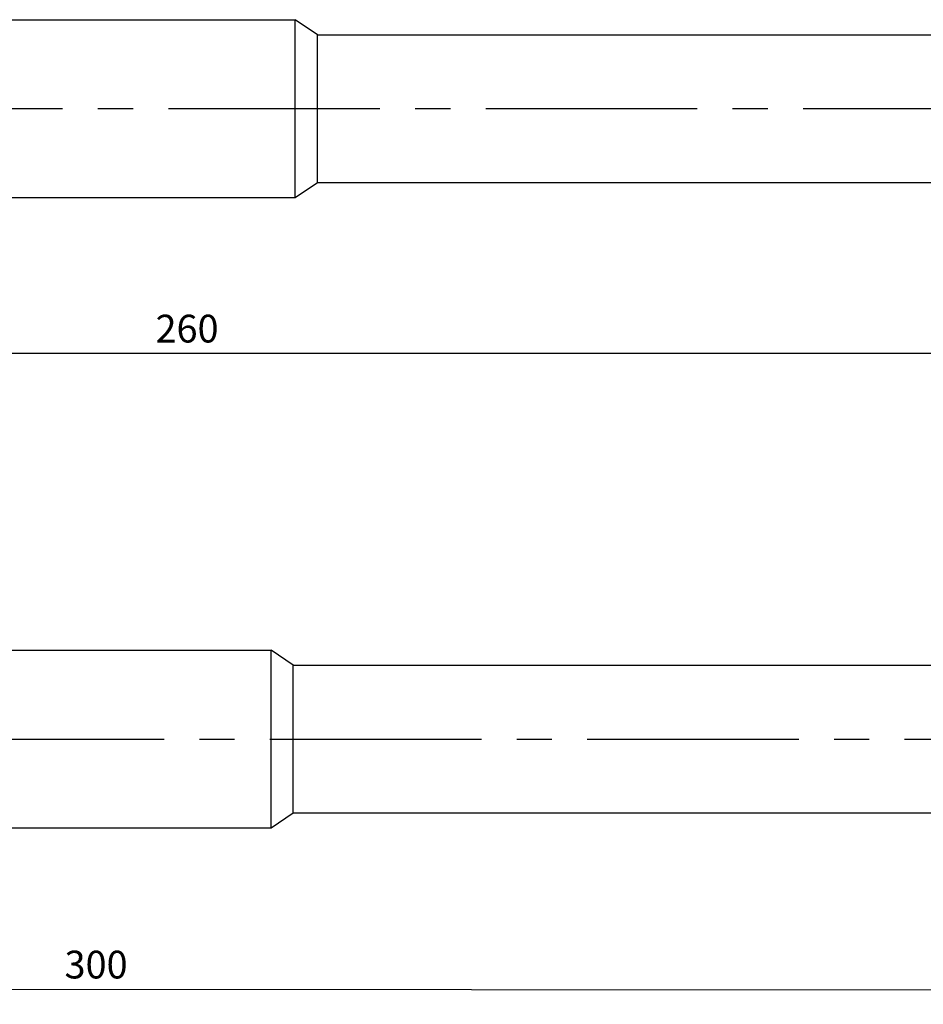
# Model space of a CAD drawing. Units: millimetres. Extents: x -254 to 2493, y 2509 to 4816.
# Drawn here: x 1414 to 1495, y 4091 to 4180 of the extents above; entities that cross this region are included whole.
import ezdxf

# ---------------------------------------------------------------- set-up
doc = ezdxf.new("R2010")
doc.units = ezdxf.units.MM
for name, pattern in [('CENTER2', [28.575, 19.05, -3.175, 3.175, -3.175]), ('phl_center', [0.75, 0.4, -0.35]), ('phl_thick', [0])]:
    doc.linetypes.add(name, pattern=pattern)
doc.layers.add('projection', color=7, linetype='Continuous')
doc.styles.get("Standard").update_dxf_attribs({"font": 'arial.ttf'})
doc.dimstyles.new('ISO-25', dxfattribs={"dimtxt": 2.5, "dimasz": 2.5, "dimexe": 1.25, "dimexo": 0.625, "dimtad": 1, "dimtxsty": 'Standard', "dimcen": 2.5, "dimadec": 0, "dimazin": 0, "dimtfac": 1, "dimtmove": 0, "dimatfit": 3, "dimfxl": 1, "dimarcsym": 0})

# ---------------------------------------------------------------- blocks, each defined once
blk = doc.blocks.new('ccLab_2024124111812918_14')
at = {"layer": 'projection', "color": 7, "linetype": 'phl_thick'}
for p, q in [((0.000009, 8), (110.949997, 8)), ((112.949997, 6.65), (110.949997, 8)), ((110.949997, -8), (110.949997, 8)), ((112.949997, 6.65), (186.199997, 6.65)), ((112.949997, -6.65), (112.949997, 6.65)), ((110.949997, -8), (112.949997, -6.65)), ((112.949997, -6.65), (186.199997, -6.65)), ((0.000009, -8), (110.949997, -8))]:
    blk.add_line(p, q, dxfattribs=at)
at = {"layer": 'projection', "color": 3, "linetype": 'phl_center', "true_color": 0x00ff00}
for p, q in [((110.949997, -8), (110.949997, 8)), ((112.949997, -6.65), (112.949997, 6.65))]:
    blk.add_line(p, q, dxfattribs=at)
blk = doc.blocks.new('ccLab_2024124111832560_14')
at = {"layer": 'projection', "color": 7, "linetype": 'phl_thick'}
for p, q in [((0.000009, 8), (136.949997, 8)), ((138.949997, 6.65), (136.949997, 8)), ((136.949997, -8), (136.949997, 8)), ((138.949997, 6.65), (226.199997, 6.65)), ((138.949997, -6.65), (138.949997, 6.65)), ((136.949997, -8), (138.949997, -6.65)), ((138.949997, -6.65), (226.199997, -6.65)), ((0.000009, -8), (136.949997, -8))]:
    blk.add_line(p, q, dxfattribs=at)
at = {"layer": 'projection', "color": 3, "linetype": 'phl_center', "true_color": 0x00ff00}
for p, q in [((136.949997, -8), (136.949997, 8)), ((138.949997, -6.65), (138.949997, 6.65))]:
    blk.add_line(p, q, dxfattribs=at)
blk = doc.blocks.new('*U126')
at = {"color": 0, "linetype": 'CENTER2', "transparency": 16777216}
blk.add_line((-103.081, 0), (208.583, 0), dxfattribs=at)
blk = doc.blocks.new('*U127')
at = {"color": 0, "linetype": 'CENTER2', "transparency": 16777216}
blk.add_line((-98.826, 0), (182.434, 0), dxfattribs=at)
blk = doc.blocks.new('*D153')
at = {"color": 0, "lineweight": -2, "transparency": 16777216}
for p, q in [((1270.695, 4107.662), (1270.684, 4091.258)), ((1570.695, 4107.462), (1570.684, 4091.058)), ((1273.185, 4092.506), (1568.185, 4092.31))]:
    blk.add_line(p, q, dxfattribs=at)
at = {"color": 0, "transparency": 16777216}
for points in [[(1273.185, 4092.923), (1273.184, 4092.09), (1270.685, 4092.508)], [(1568.185, 4092.726), (1568.184, 4091.893), (1570.685, 4092.308)]]:
    blk.add_solid(points, dxfattribs=at)
at = {"layer": 'Defpoints', "color": 0, "transparency": 16777216}
for p in [(1270.695, 4108.287), (1570.695, 4108.087), (1570.685, 4092.308)]:
    blk.add_point(p, dxfattribs=at)
at = {"color": 0, "transparency": 16777216, "insert": (1420.686, 4094.31), "char_height": 2.5, "attachment_point": 5, "rotation": 359.9618}
blk.add_mtext('300', dxfattribs=at)
blk = doc.blocks.new('*D155')
at = {"color": 0, "lineweight": -2, "transparency": 16777216}
for p, q in [((1298.878, 4164.433), (1298.878, 4148.419)), ((1558.878, 4164.433), (1558.878, 4148.419)), ((1301.378, 4149.669), (1556.378, 4149.669))]:
    blk.add_line(p, q, dxfattribs=at)
at = {"color": 0, "transparency": 16777216}
for points in [[(1301.378, 4150.086), (1301.378, 4149.252), (1298.878, 4149.669)], [(1556.378, 4150.086), (1556.378, 4149.252), (1558.878, 4149.669)]]:
    blk.add_solid(points, dxfattribs=at)
at = {"layer": 'Defpoints', "color": 0, "transparency": 16777216}
for p in [(1298.878, 4165.058), (1558.878, 4165.058), (1558.878, 4149.669)]:
    blk.add_point(p, dxfattribs=at)
at = {"color": 0, "transparency": 16777216, "insert": (1428.878, 4151.57), "char_height": 2.5, "attachment_point": 5}
blk.add_mtext('260', dxfattribs=at)

msp = doc.modelspace()

# ---------------------------------------------------------------- block references
for name, p in [('ccLab_2024124111812918_14', (1327.678, 4171.708)), ('ccLab_2024124111832560_14', (1299.495, 4114.937))]:
    msp.add_blockref(name, p)
at = {"linetype": 'CENTER2'}
for name, p in [('*U127', (1383.153, 4171.708)), ('*U126', (1367.97, 4114.937))]:
    msp.add_blockref(name, p, dxfattribs=at)

# ---------------------------------------------------------------- dimensions: what is measured, and where the dimension line sits
dim = msp.add_linear_dim(base=(1558.878, 4149.669), p1=(1298.878, 4165.058), p2=(1558.878, 4165.058), dimstyle='ISO-25')
dim.commit()
dim.dimension.update_dxf_attribs({"geometry": '*D155', "text_midpoint": (1428.878, 4151.57)})
dim = msp.add_aligned_dim(p1=(1270.695, 4108.287), p2=(1570.695, 4108.087), distance=-15.779, dimstyle='ISO-25')
dim.commit()
dim.dimension.update_dxf_attribs({"geometry": '*D153', "text_midpoint": (1420.686, 4094.31)})

doc.saveas('drawing.dxf')
